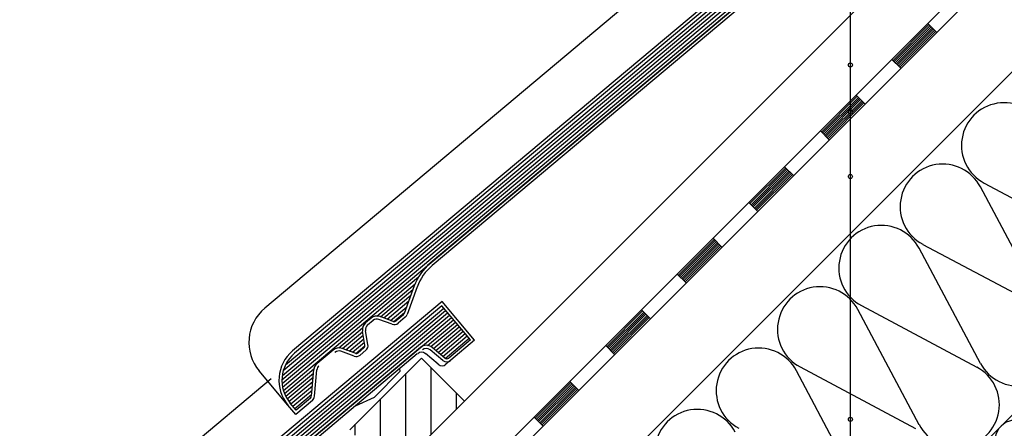
# Model space of a CAD drawing. Extents: x 89 to 2189, y 38 to 3008.
# Drawn here: x 1432 to 1753, y 2331 to 2464 of the extents above; entities that cross this region are included whole.
import ezdxf

# ---------------------------------------------------------------- set-up
doc = ezdxf.new("R2010")
doc.units = 0
for name, color, linetype in [('HYDROIZOLACE', 4, 'CONTINUOUS'), ('KRYTINA', 2, 'CONTINUOUS'), ('POPISY', 1, 'CONTINUOUS'), ('PROFIL_DREVO', 8, 'CONTINUOUS'), ('SRAFY_DREVO', 8, 'CONTINUOUS'), ('SRAFY_TEPELNA_IZOLACE', 1, 'CONTINUOUS'), ('TEPELNA_IZOLACE', 6, 'CONTINUOUS')]:
    doc.layers.add(name, color=color, linetype=linetype)

msp = doc.modelspace()

# ---------------------------------------------------------------- hatches: boundary and pattern name
at = {"layer": 'SRAFY_DREVO'}
h = msp.add_hatch(dxfattribs=at)
h.set_pattern_fill('ANSI31', scale=66, angle=45, style=0)
h.set_pattern_definition([(90, (2465.451, -3451.133), (-8.25, 2e-15), [])])
h.paths.add_polyline_path([(1268.98, 2031.97), (1254.98, 2045.97), (1231.65, 2022.64), (1245.65, 2008.64)])
h.paths.add_polyline_path([(1422.99, 2185.98), (1408.99, 2199.98), (1385.66, 2176.65), (1399.66, 2162.65)])
h.paths.add_polyline_path([(1577, 2339.99), (1563, 2353.99), (1539.66, 2330.65), (1553.66, 2316.65)])
h.paths.add_polyline_path([(1717.01, 2508), (1702.87, 2493.86), (1702.87, 2475.46), (1707.67, 2470.66), (1731.01, 2494)])
h.paths.add_polyline_path([(1702.87, 2493.86), (1693.67, 2484.66), (1702.87, 2475.46)])

# ---------------------------------------------------------------- linework, layer by layer
at = {"layer": 'HYDROIZOLACE', "color": 7}
for p, q in [((1093.87, 1828.86), (1844.85, 2579.84)), ((1096.51, 1825.67), (1847.69, 2576.84)), ((1623.21, 2203.02), (1920.8, 2500.61)), ((1728.45, 2462.71), (1716.78, 2451.04)), ((1728.81, 2462.34), (1717.14, 2450.67)), ((1728.08, 2463.07), (1731, 2460.15)), ((1729.18, 2461.98), (1717.51, 2450.31)), ((1729.54, 2461.61), (1717.87, 2449.94)), ((1729.9, 2461.25), (1718.24, 2449.58)), ((1730.27, 2460.88), (1718.6, 2449.22)), ((1730.63, 2460.52), (1718.97, 2448.85)), ((1716.41, 2451.4), (1719.33, 2448.49)), ((1705.11, 2439.37), (1693.44, 2427.7)), ((1705.48, 2439.01), (1693.81, 2427.34)), ((1705.84, 2438.64), (1694.17, 2426.97)), ((1706.21, 2438.28), (1694.54, 2426.61)), ((1706.57, 2437.91), (1694.9, 2426.25)), ((1706.93, 2437.55), (1695.27, 2425.88)), ((1707.3, 2437.18), (1695.63, 2425.52)), ((1704.75, 2439.74), (1707.66, 2436.82)), ((1693.08, 2428.07), (1696, 2425.15)), ((1681.78, 2416.04), (1670.11, 2404.37)), ((1682.14, 2415.67), (1670.47, 2404)), ((1682.51, 2415.31), (1670.84, 2403.64)), ((1682.87, 2414.94), (1671.2, 2403.28)), ((1683.24, 2414.58), (1671.57, 2402.91)), ((1683.6, 2414.21), (1671.93, 2402.55)), ((1681.41, 2416.4), (1684.33, 2413.48)), ((1683.96, 2413.85), (1672.3, 2402.18)), ((1669.75, 2404.73), (1672.66, 2401.82)), ((1658.44, 2392.7), (1646.78, 2381.03)), ((1658.81, 2392.34), (1647.14, 2380.67)), ((1659.17, 2391.97), (1647.5, 2380.31)), ((1658.08, 2393.07), (1660.99, 2390.15)), ((1659.54, 2391.61), (1647.87, 2379.94)), ((1659.9, 2391.24), (1648.23, 2379.58)), ((1660.27, 2390.88), (1648.6, 2379.21)), ((1660.63, 2390.51), (1648.96, 2378.85)), ((1646.41, 2381.4), (1649.33, 2378.48)), ((1635.11, 2369.37), (1623.44, 2357.7)), ((1634.74, 2369.73), (1637.66, 2366.82)), ((1635.47, 2369), (1623.81, 2357.34)), ((1635.84, 2368.64), (1624.17, 2356.97)), ((1636.2, 2368.27), (1624.53, 2356.61)), ((1636.57, 2367.91), (1624.9, 2356.24)), ((1636.93, 2367.54), (1625.26, 2355.88)), ((1637.3, 2367.18), (1625.63, 2355.51)), ((1623.08, 2358.06), (1625.99, 2355.15)), ((1611.77, 2346.03), (1600.11, 2334.37)), ((1612.14, 2345.67), (1600.47, 2334)), ((1612.5, 2345.3), (1600.84, 2333.64)), ((1612.87, 2344.94), (1601.2, 2333.27)), ((1613.23, 2344.57), (1601.56, 2332.91)), ((1613.6, 2344.21), (1601.93, 2332.54)), ((1613.96, 2343.85), (1602.29, 2332.18)), ((1611.41, 2346.4), (1614.33, 2343.48)), ((1599.74, 2334.73), (1602.66, 2331.81))]:
    msp.add_line(p, q, dxfattribs=at)
at = {"layer": 'KRYTINA', "color": 7}
for p, q in [((1517.98, 2349.91), (1724.91, 2523.55)), ((1518.72, 2351.83), (1724.27, 2524.31)), ((1723.76, 2526.46), (1521.02, 2356.34)), ((1723.64, 2525.07), (1521.65, 2355.58)), ((1517.54, 2346.96), (1726.18, 2522.03)), ((1517.58, 2345.71), (1726.82, 2521.27)), ((1517.66, 2348.35), (1725.55, 2522.79)), ((1517.74, 2344.55), (1727.45, 2520.52)), ((1716.68, 2511.48), (1565.87, 2384.93)), ((1715.67, 2509.33), (1566.51, 2384.17)), ((1668.02, 2501.23), (1511.93, 2370.25)), ((1518.01, 2343.48), (1562.07, 2380.45)), ((1548.43, 2367.71), (1560.96, 2378.22)), ((1549.68, 2367.47), (1560.25, 2376.34)), ((1560.68, 2377.52), (1557.41, 2368.52)), ((1561.61, 2377.18), (1558.34, 2368.19)), ((1569.75, 2372.45), (1367.01, 2202.33)), ((1550.76, 2367.08), (1559.57, 2374.48)), ((1551.83, 2366.69), (1558.9, 2372.62)), ((1580.36, 2359.81), (1569.75, 2372.45)), ((1363.97, 2195.9), (1570.9, 2369.54)), ((1364.72, 2197.82), (1570.27, 2370.3)), ((1569.63, 2371.06), (1367.65, 2201.58)), ((1552.91, 2366.3), (1558.22, 2370.76)), ((1578.96, 2359.94), (1569.63, 2371.06)), ((1363.53, 2192.96), (1572.17, 2368.03)), ((1363.58, 2191.7), (1572.81, 2367.27)), ((1363.65, 2194.34), (1571.54, 2368.78)), ((1363.74, 2190.54), (1573.45, 2366.51)), ((1546.58, 2367.02), (1544.82, 2365.54)), ((1547.22, 2366.26), (1545.45, 2364.78)), ((1553.46, 2365.04), (1549.17, 2366.61)), ((1553.8, 2365.97), (1549.51, 2367.54)), ((1554, 2365.92), (1557.54, 2368.9)), ((1557.11, 2368.1), (1554.78, 2366.15)), ((1557.75, 2367.35), (1555.41, 2365.39)), ((1536.05, 2357.32), (1543.81, 2363.84)), ((1545.57, 2358.42), (1544.78, 2362.92)), ((1565, 2358.13), (1574.08, 2365.75)), ((1566.09, 2357.75), (1574.72, 2364.99)), ((1566.89, 2357.13), (1575.36, 2364.23)), ((1567.66, 2356.49), (1575.99, 2363.48)), ((1537.3, 2357.08), (1543.83, 2362.56)), ((1538.37, 2356.69), (1544.03, 2361.44)), ((1539.45, 2356.3), (1544.23, 2360.31)), ((1544.59, 2358.25), (1543.8, 2362.75)), ((1568.43, 2355.84), (1576.63, 2362.72)), ((1569.2, 2355.19), (1577.27, 2361.96)), ((1569.97, 2354.55), (1577.9, 2361.2)), ((1570.75, 2353.91), (1578.54, 2360.44)), ((1578.96, 2359.94), (1571.89, 2354)), ((1580.36, 2359.81), (1572.55, 2353.27)), ((1562.67, 2357.47), (1411.86, 2230.92)), ((1534.19, 2356.63), (1528.97, 2352.25)), ((1541.41, 2355.58), (1537.12, 2357.14)), ((1540.52, 2355.91), (1544.43, 2359.19)), ((1541.61, 2355.53), (1544.61, 2358.04)), ((1544.26, 2357.32), (1542.39, 2355.75)), ((1544.89, 2356.56), (1543.03, 2354.99)), ((1569.98, 2353.25), (1565.85, 2356.71)), ((1570.62, 2354), (1566.49, 2357.47)), ((1561.66, 2355.33), (1412.5, 2230.17)), ((1541.08, 2354.65), (1536.78, 2356.21)), ((1568.47, 2351.97), (1564.34, 2355.44)), ((1572.55, 2353.27), (1571.01, 2351.97)), ((1518.35, 2342.48), (1527.97, 2350.54)), ((1527.17, 2341.64), (1527.92, 2350.23)), ((1528.16, 2341.55), (1528.91, 2350.14)), ((1556.1, 2349.71), (1555.95, 2350.54)), ((1514.01, 2347.22), (1357.92, 2216.25)), ((1519.47, 2338.67), (1510.14, 2349.8)), ((1518.78, 2341.54), (1527.83, 2349.13)), ((1519.27, 2340.66), (1527.7, 2347.74)), ((1556.1, 2349.71), (1547.66, 2341.28)), ((1519.83, 2339.84), (1527.58, 2346.34)), ((1520.44, 2339.06), (1527.46, 2344.95)), ((1521.08, 2338.3), (1527.34, 2343.55)), ((1521.71, 2337.54), (1527.22, 2342.16)), ((1526.82, 2340.96), (1522.14, 2337.04)), ((1541.47, 2338.39), (1547.66, 2341.28)), ((1522.02, 2335.64), (1519.47, 2338.67)), ((1522.14, 2337.04), (1520.23, 2339.31)), ((1527.46, 2340.2), (1522.02, 2335.64))]:
    msp.add_line(p, q, dxfattribs=at)
for centre, radius, start, end in [((1577.11, 2371.53), 17.49, 130, 160), ((1577.11, 2371.53), 16.5, 130, 160), ((1521.26, 2359.13), 14.52, 130, 220), ((1548.49, 2364.75), 2.97, 70, 130), ((1548.49, 2364.75), 1.98, 70, 130), ((1554.14, 2366.9), 0.99, 250, 310), ((1556.48, 2368.86), 0.99, 310, 340), ((1556.48, 2368.86), 1.98, 310, 340), ((1546.73, 2363.27), 2.97, 130, 190), ((1546.73, 2363.27), 1.98, 130, 190), ((1554.14, 2366.9), 1.98, 250, 310), ((1529.08, 2346.74), 12.54, 130, 220), ((1536.1, 2354.35), 2.97, 70, 130), ((1543.62, 2358.08), 0.99, 310, 10), ((1543.62, 2358.08), 1.98, 310, 10), ((1564.58, 2355.19), 2.97, 50, 130), ((1564.58, 2355.19), 1.98, 50, 130), ((1529.08, 2346.74), 11.55, 130, 220), ((1536.1, 2354.35), 1.98, 70, 130), ((1541.75, 2356.51), 1.98, 250, 310), ((1541.75, 2356.51), 0.99, 250, 310), ((1563.07, 2353.92), 1.98, 50, 130), ((1571.26, 2354.76), 1.98, 230, 310), ((1571.26, 2354.76), 0.99, 230, 310), ((1530.88, 2349.97), 2.97, 130, 175.0001), ((1530.88, 2349.97), 1.98, 130, 175.0001), ((1569.74, 2353.49), 1.98, 230, 310), ((1526.18, 2341.72), 0.99, 310, 355), ((1526.18, 2341.72), 1.98, 310, 355)]:
    msp.add_arc(centre, radius, start, end, dxfattribs=at)
at = {"layer": 'POPISY', "color": 7}
msp.add_line((1702.87, 2169.13), (1702.87, 2543.78), dxfattribs=at)
for centre in [(1702.87, 2449.56), (1702.87, 2434.33), (1702.87, 2413.19), (1702.87, 2334.02)]:
    msp.add_circle(centre, 0.66, dxfattribs=at)
at = {"layer": 'PROFIL_DREVO', "color": 7}
for p, q in [((1069.38, 1832.37), (1831.26, 2594.25)), ((969.56, 1698.72), (1847.76, 2576.91)), ((1563, 2353.99), (1539.66, 2330.65)), ((1563, 2353.99), (1577, 2339.99)), ((1553.66, 2316.65), (1577, 2339.99))]:
    msp.add_line(p, q, dxfattribs=at)
at = {"layer": 'SRAFY_TEPELNA_IZOLACE', "color": 7}
for p, q in [((1746.46, 2411.08), (1784.04, 2391.06)), ((1765.26, 2372.28), (1745.25, 2409.86)), ((1745.27, 2352.28), (1725.26, 2389.87)), ((1726.47, 2391.08), (1764.05, 2371.07)), ((1725.27, 2332.29), (1705.26, 2369.88)), ((1706.47, 2371.09), (1744.05, 2351.07)), ((1686.48, 2351.1), (1724.06, 2331.08)), ((1705.28, 2312.3), (1685.27, 2349.89))]:
    msp.add_line(p, q, dxfattribs=at)
for centre, radius, start, end in [((1752.97, 2423.35), 13.89, 27.9235, 242.0766), ((1732.97, 2403.36), 13.89, 27.9235, 242.0766), ((1712.98, 2383.37), 13.89, 27.9235, 242.0766), ((1692.99, 2363.37), 13.89, 27.9235, 242.0766), ((1757.54, 2358.79), 13.89, 207.9235, 62.0766), ((1673, 2343.38), 13.89, 27.9235, 242.0766), ((1737.55, 2338.8), 13.89, 207.9235, 62.0766), ((1653, 2323.39), 13.89, 27.9235, 242.0766), ((1756.9, 2326.89), 6.95, 27.9234, 242.0766)]:
    msp.add_arc(centre, radius, start, end, dxfattribs=at)
at = {"layer": 'TEPELNA_IZOLACE', "color": 7}
msp.add_line((1865.87, 2557.69), (1238.98, 1930.79), dxfattribs=at)

doc.saveas('drawing.dxf')
